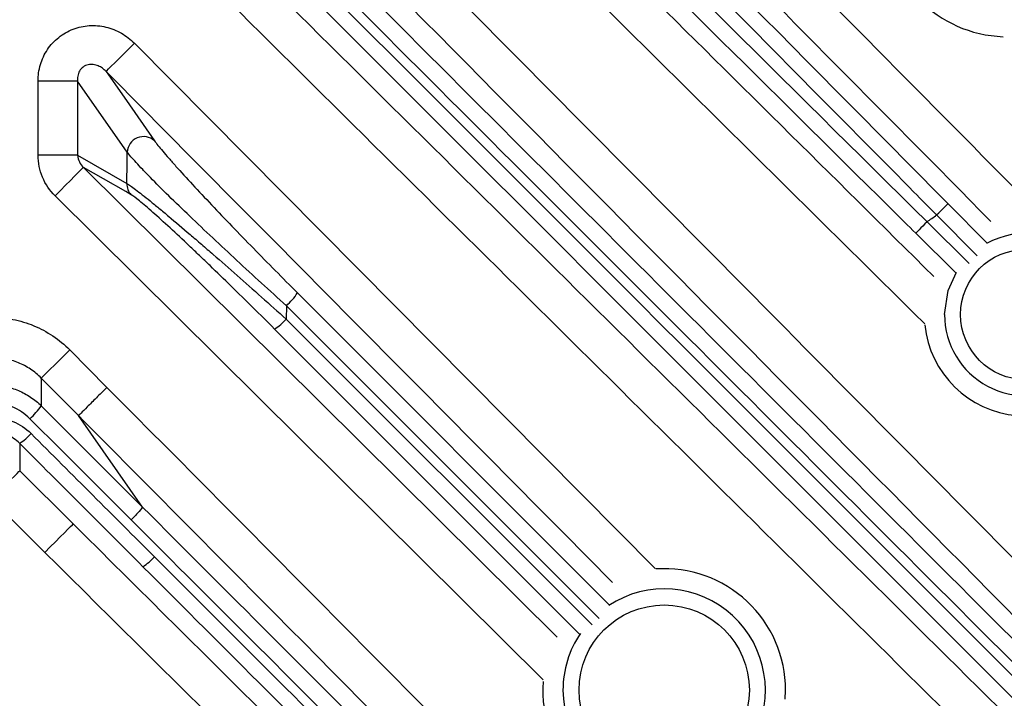
# Model space of a CAD drawing. Extents: x 25 to 435, y 25 to 312.
# Drawn here: x 208 to 218, y 105 to 112 of the extents above; entities that cross this region are included whole.
import ezdxf

# ---------------------------------------------------------------- set-up
doc = ezdxf.new("R2010")
doc.units = 0
doc.header["$LTSCALE"] = 5
doc.layers.get('0').update_dxf_attribs({"linetype": 'CONTINUOUS'})

msp = doc.modelspace()

# ---------------------------------------------------------------- linework, layer by layer
for p, q in [((209.3726, 111.5806), (214.5629, 106.3453)), ((208.8061, 111.2038), (208.4122, 111.2038)), ((208.4122, 110.4651), (208.4122, 111.2038)), ((209.3009, 110.4964), (208.8061, 111.2038)), ((208.8061, 111.2038), (208.8061, 110.4651)), ((208.8061, 110.4651), (208.4122, 110.4651)), ((208.8061, 110.4651), (209.2957, 110.1843)), ((208.8631, 110.3448), (213.5816, 105.6666)), ((213.4427, 105.2418), (208.5818, 110.0613)), ((217.4746, 109.9831), (217.8627, 109.592)), ((217.7646, 109.4638), (217.361, 109.8707)), ((217.2658, 109.8023), (217.684, 109.3867)), ((217.5514, 109.2936), (217.1534, 109.6887)), ((210.9958, 109.0947), (214.1011, 105.9893)), ((210.8855, 108.9672), (210.883, 108.8334)), ((214.0012, 105.8536), (210.8855, 108.9672)), ((210.883, 108.8334), (213.9305, 105.7879)), ((213.8048, 105.6973), (210.7673, 108.7349)), ((208.7275, 108.5273), (209.0982, 108.1539)), ((208.444, 108.246), (208.444, 107.9697)), ((208.8147, 107.8725), (208.444, 108.246)), ((209.4513, 106.9624), (208.8147, 107.8725)), ((208.2293, 107.3231), (208.7618, 106.7944)), ((208.4805, 106.5109), (207.9479, 107.0396)), ((215.8542, 105.05), (215.8575, 105.1388))]:
    msp.add_line(p, q)
at = {"flags": 128}
for points in [[(209.0891, 111.2992), (209.097, 111.307), (209.1148, 111.3247), (209.1419, 111.3516), (209.1772, 111.3866), (209.2196, 111.4287), (209.2674, 111.4762), (209.3191, 111.5274), (209.3726, 111.5806)], [(209.0891, 111.2992), (209.2919, 111.0092), (209.5719, 110.6089)], [(209.2957, 110.1843), (209.2992, 110.3918), (209.3009, 110.4964)], [(208.8631, 110.3448), (208.8553, 110.3369), (208.8376, 110.3191), (208.8108, 110.292), (208.7757, 110.2567), (208.7337, 110.2143), (208.6862, 110.1665), (208.6349, 110.1148), (208.5818, 110.0613)], [(209.3408, 110.0709), (209.2855, 110.1026), (209.0643, 110.2294), (208.8631, 110.3448)], [(217.361, 109.8707), (217.3825, 109.8919), (217.4032, 109.9124), (217.4223, 109.9314), (217.4393, 109.9482), (217.4534, 109.9622), (217.4643, 109.9729), (217.4714, 109.98), (217.4746, 109.9831)], [(217.2658, 109.8023), (217.2445, 109.7808), (217.2241, 109.7601), (217.2051, 109.741), (217.1883, 109.724), (217.1743, 109.7099), (217.1635, 109.699), (217.1565, 109.6919), (217.1534, 109.6887)], [(217.4399, 108.8788), (217.4758, 109.117), (217.5582, 109.2997)], [(208.444, 108.246), (208.4519, 108.2538), (208.4697, 108.2714), (208.4967, 108.2983), (208.5321, 108.3334), (208.5745, 108.3754), (208.6223, 108.4229), (208.674, 108.4742), (208.7275, 108.5273)], [(208.2293, 107.5962), (208.2293, 107.4509), (208.2293, 107.3231)], [(207.9479, 107.0396), (208.001, 107.0931), (208.0523, 107.1448), (208.0998, 107.1926), (208.1418, 107.235), (208.1769, 107.2703), (208.2038, 107.2974), (208.2214, 107.3152), (208.2293, 107.3231)], [(208.4805, 106.5109), (208.5336, 106.5645), (208.5849, 106.6161), (208.6324, 106.664), (208.6744, 106.7063), (208.7095, 106.7417), (208.7364, 106.7687), (208.754, 106.7865), (208.7618, 106.7944)]]:
    msp.add_lwpolyline(points, dxfattribs=at)
for centre, radius in [((207.9479, 122.8788), 31.289), ((218.2479, 108.8788), 0.6482), ((214.6479, 105.1388), 0.8482)]:
    msp.add_circle(centre, radius)
for centre, radius, start, end in [((218.0679, 112.8788), 1.2337, 181.83156, 267.92756), ((209.4628, 110.4891), 0.162, 47.67069, 177.42974), ((209.453, 110.1811), 0.1573, 178.83425, 224.47484), ((207.9479, 122.8788), 16.0568, 305.47247, 305.89088), ((218.2479, 108.8788), 0.8079, 328.52032, 118.97869), ((210.4862, 109.4241), 0.6067, 311.15313, 327.12627), ((218.2479, 108.8788), 0.8079, 180, 303.93502), ((210.4825, 109.1867), 0.5341, 302.23278, 318.58115), ((218.2479, 108.8788), 1.0096, 185.79428, 265.26143), ((207.8604, 108.3715), 0.7085, 311.61541, 325.45053), ((207.8943, 108.0962), 0.6019, 303.82111, 318.09892), ((209.1457, 106.8454), 0.5697, 303.12666, 318.30568), ((214.6479, 105.1388), 1.2096, 0, 93.7673), ((214.6479, 105.1388), 1.0079, 180, 123.25775), ((214.6479, 105.1388), 1.0079, 145.87222, 180), ((214.6479, 105.1388), 1.2096, 175.93908, 275.39369)]:
    msp.add_arc(centre, radius, start, end)
for points, knots in [([(211.2552, 117.0857), (212.6144, 115.7139), (214.9943, 113.3117), (217.3733, 110.9086), (218.3937, 109.8778)], [0, 0, 0, 0, 0.571069, 1, 1, 1, 1]), ([(210.7238, 116.8), (211.4725, 116.0443), (213.7232, 113.7724), (215.9731, 111.4997), (217.4746, 109.9831)], [0, 0, 0, 0, 0.332657, 1, 1, 1, 1]), ([(217.9023, 109.8062), (215.7111, 112.0201), (213.3805, 114.3748), (211.0484, 116.728), (210.9089, 116.8688)], [0, 0, 0, 0, 0.940185, 1, 1, 1, 1]), ([(217.361, 109.8707), (217.286, 109.9465), (216.9107, 110.3255), (215.3347, 111.9172), (213.143, 114.1314), (211.2504, 116.0412), (210.5591, 116.7388)], [0, 0, 0, 0, 0.033105, 0.165523, 0.695197, 1, 1, 1, 1]), ([(217.1534, 109.6887), (217.0776, 109.7638), (216.6986, 110.139), (215.1068, 111.7151), (212.857, 113.9423), (210.9115, 115.8705), (210.1782, 116.5973)], [0, 0, 0, 0, 0.032595, 0.162976, 0.6845, 1, 1, 1, 1]), ([(210.343, 116.6585), (211.2435, 115.7663), (213.5507, 113.4804), (215.8587, 111.1954), (217.2658, 109.8023)], [0, 0, 0, 0, 0.390325, 1, 1, 1, 1]), ([(209.9928, 116.5284), (211.4255, 115.1087), (213.8718, 112.6846), (216.3194, 110.2616), (217.3335, 109.2576)], [0, 0, 0, 0, 0.585654, 1, 1, 1, 1]), ([(217.2427, 108.7856), (214.9517, 111.0532), (212.3934, 113.5853), (209.8371, 116.1194), (209.5701, 116.3841)], [0, 0, 0, 0, 0.895556, 1, 1, 1, 1]), ([(209.3727, 115.2837), (211.6385, 112.9998), (213.9024, 110.7139), (218.4302, 106.1423), (220.6939, 103.8562), (222.9575, 101.5701)], [0, 0, 0, 0, 0.5, 0.5, 1, 1, 1, 1]), ([(222.6736, 101.289), (222.486, 101.4785), (222.2984, 101.668), (222.1107, 101.8575), (221.3602, 102.6155), (220.6097, 103.3734), (219.8592, 104.1314), (218.3581, 105.6473), (216.857, 107.1631), (215.3558, 108.6788), (213.8545, 110.1945), (212.3532, 111.7101), (210.8514, 113.2253), (210.2641, 113.8177), (209.6767, 114.4101), (209.0891, 115.0024)], [0, 0, 0, 0, 0.004, 0.004, 0.004, 0.02, 0.02, 0.02, 0.052, 0.052, 0.052, 0.084, 0.084, 0.084, 0.09651359, 0.09651359, 0.09651359, 0.09651359]), ([(208.8632, 113.9957), (211.0457, 111.8304), (213.23, 109.6669), (217.5987, 105.3398), (219.7833, 103.1766), (221.968, 101.0134)], [0, 0, 0, 0, 0.5, 0.5, 1, 1, 1, 1]), ([(221.6869, 100.7295), (219.5022, 102.8928), (217.3176, 105.0561), (212.9488, 109.3832), (210.7644, 111.5468), (208.5818, 113.7122)], [0, 0, 0, 0, 0.5, 0.5, 1, 1, 1, 1]), ([(211.0651, 112.7023), (212.1705, 111.5968), (213.2755, 110.4918), (215.4852, 108.282), (216.5899, 107.1773), (219.9037, 103.8634), (222.1127, 101.6544), (224.3215, 99.4456)], [0, 0, 0, 0, 0.25, 0.25, 0.5, 0.5, 1, 1, 1, 1]), ([(224.2167, 99.3205), (222.0075, 101.5294), (219.7981, 103.7383), (216.4833, 107.0518), (215.3782, 108.1563), (213.1676, 110.3655), (212.0621, 111.4702), (210.9559, 112.5751)], [0, 0, 0, 0, 0.5, 0.5, 0.75, 0.75, 1, 1, 1, 1]), ([(210.9532, 112.4414), (212.0529, 111.343), (213.1519, 110.2448), (215.3495, 108.0486), (216.4481, 106.9506), (219.7433, 103.6566), (221.9397, 101.4607), (224.1359, 99.2649)], [0, 0, 0, 0, 0.25, 0.25, 0.5, 0.5, 1, 1, 1, 1]), ([(224.0148, 99.164), (221.819, 101.3599), (219.6231, 103.5558), (216.3288, 106.8502), (215.2306, 107.9484), (213.0339, 110.1451), (211.9354, 111.2437), (210.8365, 112.3426)], [0, 0, 0, 0, 0.5, 0.5, 0.75, 0.75, 1, 1, 1, 1]), ([(208.4122, 111.2038), (208.4122, 111.2596), (208.42, 111.3141), (208.4437, 111.3939), (208.4537, 111.4201), (208.477, 111.47), (208.4905, 111.494), (208.5211, 111.5399), (208.5385, 111.562), (208.5759, 111.6028), (208.596, 111.6216), (208.6605, 111.6732), (208.7096, 111.7012), (208.8125, 111.7406), (208.8678, 111.7524), (208.9778, 111.7591), (209.034, 111.7541), (209.1145, 111.735), (209.1407, 111.7268), (209.1922, 111.7065), (209.2176, 111.6944), (209.2896, 111.6536), (209.3333, 111.6202), (209.3726, 111.5806)], [0, 0, 0, 0, 0.125, 0.125, 0.1875, 0.1875, 0.25, 0.25, 0.3125, 0.3125, 0.375, 0.375, 0.5, 0.5, 0.625, 0.625, 0.75, 0.75, 0.8125, 0.8125, 0.875, 0.875, 1, 1, 1, 1]), ([(209.0891, 111.2992), (209.0782, 111.3109), (209.0662, 111.3215), (209.0402, 111.3403), (209.0259, 111.3485), (208.9957, 111.3613), (208.9794, 111.3661), (208.9456, 111.3705), (208.9278, 111.3701), (208.8927, 111.3623), (208.8753, 111.3546), (208.8461, 111.3326), (208.8339, 111.3182), (208.8166, 111.2872), (208.811, 111.2703), (208.8051, 111.2368), (208.8047, 111.2202), (208.8061, 111.2038)], [0, 0, 0, 0, 0.125, 0.125, 0.25, 0.25, 0.375, 0.375, 0.5, 0.5, 0.625, 0.625, 0.75, 0.75, 0.875, 0.875, 1, 1, 1, 1]), ([(214.1333, 106.2115), (213.8712, 106.476), (212.1905, 108.1725), (210.5087, 109.868), (209.0891, 111.2992)], [0, 0, 0, 0, 0.155908, 1, 1, 1, 1]), ([(209.5719, 110.6089), (209.5897, 110.5834), (209.6176, 110.5483), (209.6721, 110.4836), (209.6925, 110.4599), (209.7368, 110.4092), (209.7605, 110.3825), (209.8357, 110.2986), (209.8913, 110.2378), (210.0116, 110.1081), (210.0746, 110.0409), (210.2055, 109.9027), (210.2734, 109.8317), (210.4135, 109.6862), (210.4848, 109.6127), (210.6285, 109.4656), (210.7011, 109.3917), (210.8477, 109.2433), (210.9218, 109.1687), (210.9958, 109.0947)], [0, 0, 0, 0, 0.125, 0.125, 0.1875, 0.1875, 0.25, 0.25, 0.375, 0.375, 0.5, 0.5, 0.625, 0.625, 0.75, 0.75, 0.875, 0.875, 1, 1, 1, 1]), ([(208.5818, 110.0613), (208.528, 110.1146), (208.4862, 110.1762), (208.4421, 110.2807), (208.431, 110.3164), (208.4161, 110.3895), (208.4122, 110.4272), (208.4122, 110.4651)], [0, 0, 0, 0, 0.5, 0.5, 0.75, 0.75, 1, 1, 1, 1]), ([(208.8061, 110.4651), (208.8071, 110.4413), (208.8134, 110.4189), (208.8335, 110.3779), (208.8469, 110.3602), (208.8631, 110.3448)], [0, 0, 0, 0, 0.5, 0.5, 1, 1, 1, 1]), ([(210.8855, 108.9672), (210.7179, 109.1181), (210.5533, 109.2682), (210.3109, 109.4925), (210.2306, 109.5674), (210.0731, 109.7154), (209.9971, 109.7875), (209.851, 109.9274), (209.7808, 109.9954), (209.6479, 110.1259), (209.5869, 110.1868), (209.5048, 110.2706), (209.4789, 110.2972), (209.4308, 110.3477), (209.4089, 110.3712), (209.3501, 110.4355), (209.3202, 110.4705), (209.3009, 110.4964)], [0, 0, 0, 0, 0.25, 0.25, 0.375, 0.375, 0.5, 0.5, 0.625, 0.625, 0.75, 0.75, 0.8125, 0.8125, 0.875, 0.875, 1, 1, 1, 1]), ([(209.2957, 110.1843), (209.3149, 110.1734), (209.3445, 110.1527), (209.4036, 110.1083), (209.4258, 110.0911), (209.4742, 110.053), (209.5003, 110.0322), (209.5558, 109.9872), (209.5854, 109.963), (209.6477, 109.9115), (209.6803, 109.8844), (209.7807, 109.8001), (209.8516, 109.74), (209.963, 109.6445), (210.0011, 109.6117), (210.0782, 109.5451), (210.1171, 109.5114), (210.2345, 109.4092), (210.3139, 109.3396), (210.4746, 109.198), (210.5562, 109.1257), (210.7199, 108.9798), (210.8015, 108.9067), (210.883, 108.8334)], [0, 0, 0, 0, 0.125, 0.125, 0.1875, 0.1875, 0.25, 0.25, 0.3125, 0.3125, 0.375, 0.375, 0.5, 0.5, 0.5625, 0.5625, 0.625, 0.625, 0.75, 0.75, 0.875, 0.875, 1, 1, 1, 1]), ([(210.7673, 108.7349), (210.6957, 108.8066), (210.6238, 108.8781), (210.4794, 109.0208), (210.4073, 109.0917), (210.2649, 109.2307), (210.1944, 109.299), (210.0898, 109.3997), (210.0551, 109.4329), (209.9862, 109.4986), (209.952, 109.5312), (209.8518, 109.6259), (209.7877, 109.6858), (209.666, 109.798), (209.608, 109.8506), (209.531, 109.9187), (209.5069, 109.9397), (209.4621, 109.9781), (209.4412, 109.9955), (209.3862, 110.0402), (209.3585, 110.0607), (209.3408, 110.0709)], [0, 0, 0, 0, 0.125, 0.125, 0.25, 0.25, 0.375, 0.375, 0.4375, 0.4375, 0.5, 0.5, 0.625, 0.625, 0.75, 0.75, 0.8125, 0.8125, 0.875, 0.875, 1, 1, 1, 1]), ([(207.1682, 108.5273), (207.2195, 108.5791), (207.2751, 108.6249), (207.3646, 108.6851), (207.3954, 108.7037), (207.4592, 108.7381), (207.4922, 108.7538), (207.5923, 108.7956), (207.661, 108.8166), (207.8024, 108.845), (207.8755, 108.8522), (208.0194, 108.8523), (208.091, 108.8453), (208.2334, 108.817), (208.3029, 108.7957), (208.4356, 108.7405), (208.4997, 108.7062), (208.6203, 108.6252), (208.6762, 108.5791), (208.7275, 108.5273)], [0, 0, 0, 0, 0.125, 0.125, 0.1875, 0.1875, 0.25, 0.25, 0.375, 0.375, 0.5, 0.5, 0.625, 0.625, 0.75, 0.75, 0.875, 0.875, 1, 1, 1, 1]), ([(208.444, 108.246), (208.4114, 108.2789), (208.3759, 108.3083), (208.2991, 108.3601), (208.2584, 108.382), (208.1739, 108.4172), (208.1297, 108.4308), (208.039, 108.4489), (207.9934, 108.4534), (207.9018, 108.4534), (207.8552, 108.4487), (207.7652, 108.4305), (207.7215, 108.4171), (207.6365, 108.3816), (207.5955, 108.3594), (207.5197, 108.3082), (207.4843, 108.2789), (207.4517, 108.246)], [0, 0, 0, 0, 0.125, 0.125, 0.25, 0.25, 0.375, 0.375, 0.5, 0.5, 0.625, 0.625, 0.75, 0.75, 0.875, 0.875, 1, 1, 1, 1]), ([(207.4517, 107.9697), (207.4844, 108.0025), (207.5198, 108.0314), (207.5957, 108.0822), (207.6367, 108.1041), (207.7217, 108.1393), (207.7654, 108.1525), (207.8553, 108.1705), (207.9018, 108.1751), (207.9934, 108.1751), (208.0389, 108.1707), (208.1295, 108.1528), (208.1737, 108.1394), (208.2581, 108.1045), (208.2989, 108.0828), (208.3757, 108.0316), (208.4113, 108.0025), (208.444, 107.9697)], [0, 0, 0, 0, 0.125, 0.125, 0.25, 0.25, 0.375, 0.375, 0.5, 0.5, 0.625, 0.625, 0.75, 0.75, 0.875, 0.875, 1, 1, 1, 1]), ([(209.0982, 108.1539), (209.0623, 108.1182), (209.0264, 108.0826), (208.9596, 108.0163), (208.9288, 107.9858), (208.8767, 107.934), (208.8554, 107.9129), (208.8253, 107.883), (208.8166, 107.8743), (208.8147, 107.8725)], [0, 0, 0, 0, 0.25, 0.25, 0.5, 0.5, 0.75, 0.75, 1, 1, 1, 1]), ([(208.331, 107.8419), (208.2805, 107.8923), (208.22, 107.9323), (208.1222, 107.9727), (208.0881, 107.983), (208.0182, 107.9968), (207.983, 108.0002), (207.9123, 108.0002), (207.8764, 107.9966), (207.807, 107.9828), (207.7732, 107.9726), (207.7076, 107.9455), (207.6759, 107.9286), (207.6173, 107.8894), (207.59, 107.8671), (207.5647, 107.8419)], [0, 0, 0, 0, 0.25, 0.25, 0.375, 0.375, 0.5, 0.5, 0.625, 0.625, 0.75, 0.75, 0.875, 0.875, 1, 1, 1, 1]), ([(217.9564, 98.6515), (217.7687, 98.8409), (217.5811, 99.0304), (217.3934, 99.2198), (216.6426, 99.9775), (215.8918, 100.7352), (215.141, 101.4929), (213.6393, 103.0081), (212.1374, 104.5232), (210.6351, 106.0378), (210.0284, 106.6495), (209.4216, 107.261), (208.8147, 107.8725)], [0, 0, 0, 0, 0.004, 0.004, 0.004, 0.02, 0.02, 0.02, 0.052, 0.052, 0.052, 0.06492265, 0.06492265, 0.06492265, 0.06492265]), ([(207.5535, 107.6942), (207.5795, 107.7202), (207.6076, 107.7433), (207.6679, 107.7837), (207.7005, 107.8012), (207.768, 107.8293), (207.8028, 107.8399), (207.8742, 107.8542), (207.9112, 107.8579), (207.984, 107.8579), (208.0202, 107.8544), (208.0922, 107.8401), (208.1274, 107.8294), (208.2281, 107.7876), (208.2902, 107.7462), (208.3422, 107.6942)], [0, 0, 0, 0, 0.125, 0.125, 0.25, 0.25, 0.375, 0.375, 0.5, 0.5, 0.625, 0.625, 0.75, 0.75, 1, 1, 1, 1]), ([(208.2293, 107.5962), (208.1923, 107.6333), (208.1481, 107.663), (208.0523, 107.7031), (207.9998, 107.7137), (207.9216, 107.7137), (207.8952, 107.711), (207.8441, 107.7007), (207.8192, 107.693), (207.7711, 107.6728), (207.7478, 107.6602), (207.7049, 107.6313), (207.6849, 107.6148), (207.6664, 107.5962)], [0, 0, 0, 0, 0.25, 0.25, 0.5, 0.5, 0.625, 0.625, 0.75, 0.75, 0.875, 0.875, 1, 1, 1, 1]), ([(209.4513, 106.9624), (209.4519, 106.9586), (209.4402, 106.9426), (209.3986, 106.8952), (209.3691, 106.8641), (209.3392, 106.8345)], [0, 0, 0, 0, 0.5, 0.5, 1, 1, 1, 1]), ([(209.4513, 106.9624), (210.2981, 106.1155), (211.1447, 105.2689), (212.8374, 103.5762), (213.6836, 102.7299), (216.2218, 100.1917), (217.9134, 98.5), (219.6049, 96.8085)], [0, 0, 0, 0, 0.25, 0.25, 0.5, 0.5, 1, 1, 1, 1]), ([(208.7618, 106.7944), (210.1352, 105.4314), (211.509, 104.0689), (212.8832, 102.7067), (214.2573, 101.3444), (215.6317, 99.9824), (217.0062, 98.6205)], [0, 0, 0, 0, 0.02902361, 0.02902361, 0.02902361, 0.05804782, 0.05804782, 0.05804782, 0.05804782]), ([(219.4976, 96.682), (217.8055, 98.3735), (216.1132, 100.0651), (213.5738, 102.6031), (212.7272, 103.4491), (211.0336, 105.1416), (210.1866, 105.9879), (209.3392, 106.8345)], [0, 0, 0, 0, 0.5, 0.5, 0.75, 0.75, 1, 1, 1, 1]), ([(216.725, 98.3367), (215.3505, 99.6987), (213.9761, 101.0607), (212.6019, 102.423), (211.2278, 103.7853), (209.8539, 105.1479), (208.4805, 106.5109)], [0, 0, 0, 0, 0.02902474, 0.02902474, 0.02902474, 0.05804948, 0.05804948, 0.05804948, 0.05804948]), ([(209.5711, 106.4665), (211.2112, 104.8278), (212.8502, 103.1899), (216.1272, 99.9147), (217.7651, 98.2775), (219.4028, 96.6404)], [0, 0, 0, 0, 0.5, 0.5, 1, 1, 1, 1]), ([(219.2842, 96.5409), (217.6471, 98.1781), (216.0098, 99.8154), (212.7343, 103.091), (211.0962, 104.7291), (209.4571, 106.3683)], [0, 0, 0, 0, 0.5, 0.5, 1, 1, 1, 1])]:
    msp.add_open_spline(points, degree=3, knots=knots)
for points in [[(209.0982, 108.1539), (212.1473, 105.0818), (215.1939, 102.0074), (218.2402, 98.9326)], [(208.444, 107.9697), (208.7798, 107.6339), (209.1156, 107.2981), (209.4513, 106.9624)], [(209.3392, 106.8345), (209.0032, 107.1703), (208.6671, 107.506), (208.331, 107.8419)], [(208.3422, 107.6942), (208.752, 107.2849), (209.1616, 106.8757), (209.5711, 106.4665)], [(209.4571, 106.3683), (209.0479, 106.7776), (208.6386, 107.1868), (208.2293, 107.5962)]]:
    msp.add_open_spline(points, degree=3)

doc.saveas('drawing.dxf')
